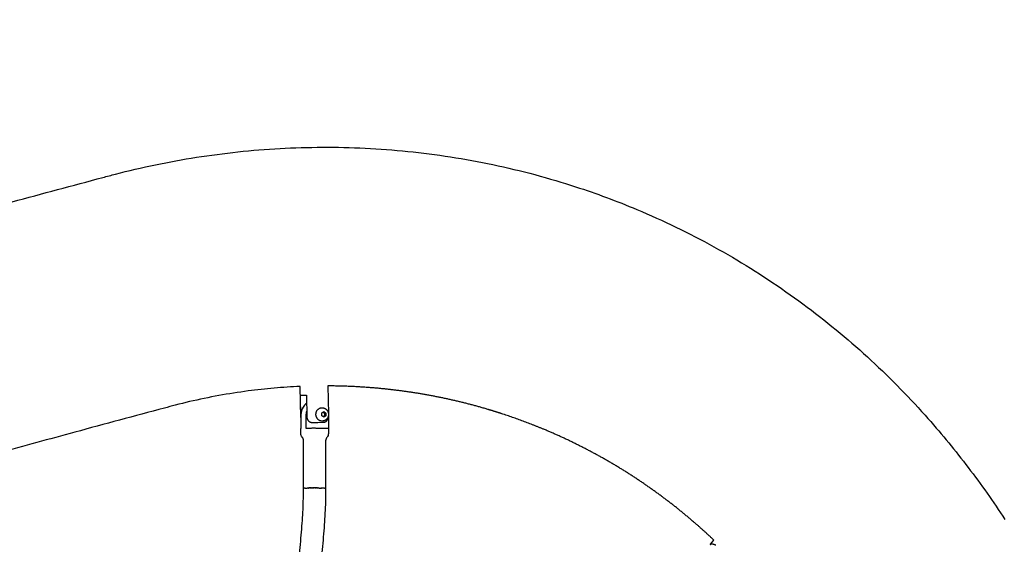
# Model space of a CAD drawing. Units: millimetres. Extents: x 10166 to 27442, y 2769 to 14305.
# Drawn here: x 24538 to 25428, y 9834 to 10309 of the extents above; entities that cross this region are included whole.
import ezdxf

# ---------------------------------------------------------------- set-up
doc = ezdxf.new("R2010")
doc.units = ezdxf.units.MM
doc.header["$MEASUREMENT"] = 0
doc.layers.add('Concept V2', color=7, linetype='Continuous', true_color=0x000000)
doc.layers.add('Make2D$visible$lines', color=7, linetype='Continuous', true_color=0x000000)
doc.styles.add('Arial', font='arial.ttf')
doc.dimstyles.new('DYNAMO 2014', dxfattribs={"dimscale": 100, "dimtxt": 1.5, "dimasz": 3, "dimexe": 1, "dimexo": 0.8, "dimtad": 1, "dimtoh": 1, "dimdec": 0, "dimzin": 1, "dimdsep": 46, "dimtxsty": 'Arial', "dimcen": 10, "dimadec": 0, "dimazin": 0, "dimtfac": 1, "dimtdec": 4, "dimtix": 1, "dimtmove": 1, "dimatfit": 3, "dimfxl": 0, "dimtolj": 1, "dimtzin": 1, "dimarcsym": 0})

# ---------------------------------------------------------------- blocks, each defined once
blk = doc.blocks.new('*D1')
at = {"layer": 'Concept V2', "color": 0, "lineweight": -2}
for p, q in [((11900.56, 10141.97), (11900.56, 14022.87)), ((27442.21, 9341.97), (27442.21, 14022.87)), ((12200.56, 13922.87), (27142.21, 13922.87))]:
    blk.add_line(p, q, dxfattribs=at)
at = {"layer": 'Concept V2', "color": 0}
for points in [[(12200.56, 13972.87), (12200.56, 13872.87), (11900.56, 13922.87)], [(27142.21, 13872.87), (27142.21, 13972.87), (27442.21, 13922.87)]]:
    blk.add_solid(points, dxfattribs=at)
at = {"layer": 'Defpoints', "color": 0}
for p in [(27442.21, 13922.87), (11900.56, 10061.97), (27442.21, 9261.97)]:
    blk.add_point(p, dxfattribs=at)
at = {"layer": 'Concept V2', "color": 0, "insert": (19671.38, 14081.45), "char_height": 150, "attachment_point": 5, "style": 'Arial'}
blk.add_mtext('\\A1;15542 [611.9]', dxfattribs=at)

msp = doc.modelspace()

# ---------------------------------------------------------------- linework, layer by layer
at = {"layer": 'Make2D$visible$lines'}
for p, q in [((24792.14, 9948.69), (24791.46, 9976.85)), ((24816.45, 9977.34), (24817.06, 9952.04)), ((24792.15, 9948.92), (24791.67, 9968.81)), ((24792.17, 9968.82), (24797.1, 9968.91)), ((24810.73, 9957.53), (24811.53, 9957.55)), ((24811.07, 9952.9), (24812.96, 9954.11)), ((24812.15, 9953.59), (24813.36, 9952.77)), ((24812.96, 9954.11), (24814.84, 9952.84)), ((24792.07, 9951.01), (24792.09, 9951.54)), ((24811.07, 9950.4), (24811.07, 9952.9)), ((24812.95, 9949.12), (24811.07, 9950.4)), ((24813.36, 9950.27), (24812.27, 9949.57)), ((24814.84, 9950.34), (24812.95, 9949.12)), ((24813.36, 9952.77), (24814.84, 9952.84)), ((24813.36, 9952.77), (24813.36, 9950.27)), ((24813.36, 9950.27), (24814.84, 9950.34)), ((24814.84, 9952.84), (24814.84, 9950.34)), ((24817, 9948.39), (24816.99, 9938.67)), ((24792.12, 9938.72), (24792.06, 9938.69)), ((24794.48, 9884.81), (24794.52, 9884.82)), ((24794.53, 9884.83), (24794.52, 9884.82)), ((24794.53, 9884.83), (24794.56, 9884.83)), ((24794.6, 9884.84), (24794.56, 9884.83)), ((24794.6, 9884.84), (24794.64, 9884.84)), ((24794.69, 9884.85), (24794.64, 9884.84)), ((24794.69, 9884.85), (24794.74, 9884.86)), ((24794.8, 9884.86), (24794.74, 9884.86)), ((24794.8, 9884.86), (24794.86, 9884.87)), ((24794.94, 9884.87), (24794.86, 9884.87)), ((24794.94, 9884.87), (24795.01, 9884.88)), ((24795.1, 9884.88), (24795.01, 9884.88)), ((24795.1, 9884.88), (24795.17, 9884.89)), ((24795.29, 9884.9), (24795.17, 9884.89)), ((24795.29, 9884.9), (24795.35, 9884.9)), ((24795.5, 9884.91), (24795.35, 9884.9)), ((24795.5, 9884.91), (24795.55, 9884.91)), ((24795.74, 9884.92), (24795.55, 9884.91)), ((24795.74, 9884.92), (24795.76, 9884.92)), ((24795.99, 9884.93), (24795.76, 9884.92)), ((24795.99, 9884.93), (24796.24, 9884.94)), ((24796.28, 9884.94), (24796.24, 9884.94)), ((24796.28, 9884.94), (24796.51, 9884.95)), ((24796.59, 9884.95), (24796.51, 9884.95)), ((24796.59, 9884.95), (24796.8, 9884.95)), ((24796.92, 9884.96), (24796.8, 9884.95)), ((24796.92, 9884.96), (24797.12, 9884.96)), ((24797.27, 9884.97), (24797.12, 9884.96)), ((24797.27, 9884.97), (24797.45, 9884.97)), ((24797.64, 9884.98), (24797.45, 9884.97)), ((24797.64, 9884.98), (24797.81, 9884.98)), ((24798.03, 9884.98), (24797.81, 9884.98)), ((24798.03, 9884.98), (24798.18, 9884.99)), ((24798.43, 9884.99), (24798.18, 9884.99)), ((24798.43, 9884.99), (24798.58, 9884.99)), ((24798.85, 9885), (24798.58, 9884.99)), ((24798.85, 9885), (24799, 9885)), ((24799.28, 9885), (24799, 9885)), ((24799.28, 9885), (24799.43, 9885.01)), ((24799.72, 9885.01), (24799.43, 9885.01)), ((24799.72, 9885.01), (24799.88, 9885.01)), ((24800.17, 9885.01), (24799.88, 9885.01)), ((24800.17, 9885.01), (24800.34, 9885.02)), ((24800.62, 9885.02), (24800.34, 9885.02)), ((24800.62, 9885.02), (24800.81, 9885.02)), ((24801.08, 9885.02), (24800.81, 9885.02)), ((24801.08, 9885.02), (24801.3, 9885.02)), ((24801.55, 9885.02), (24801.3, 9885.02)), ((24801.55, 9885.02), (24801.79, 9885.03)), ((24802.01, 9885.03), (24801.79, 9885.03)), ((24802.01, 9885.03), (24802.3, 9885.03)), ((24802.47, 9885.03), (24802.3, 9885.03)), ((24802.47, 9885.03), (24802.8, 9885.03)), ((24802.94, 9885.03), (24802.8, 9885.03)), ((24802.94, 9885.03), (24803.31, 9885.03)), ((24803.6, 9885.03), (24803.31, 9885.03)), ((24803.6, 9885.03), (24803.82, 9885.03)), ((24804.84, 9885.03), (24803.82, 9885.03)), ((24804.84, 9885.03), (24805.04, 9885.03)), ((24805.34, 9885.03), (24805.04, 9885.03)), ((24805.34, 9885.03), (24805.65, 9885.03)), ((24805.84, 9885.03), (24805.65, 9885.03)), ((24805.84, 9885.03), (24806.11, 9885.02)), ((24806.33, 9885.02), (24806.11, 9885.02)), ((24806.33, 9885.02), (24806.58, 9885.02)), ((24806.8, 9885.02), (24806.58, 9885.02)), ((24806.8, 9885.02), (24807.05, 9885.02)), ((24807.27, 9885.02), (24807.05, 9885.02)), ((24807.27, 9885.02), (24807.52, 9885.01)), ((24807.72, 9885.01), (24807.52, 9885.01)), ((24807.72, 9885.01), (24807.98, 9885.01)), ((24808.16, 9885.01), (24807.98, 9885.01)), ((24808.16, 9885.01), (24808.45, 9885)), ((24808.59, 9885), (24808.45, 9885)), ((24808.59, 9885), (24808.9, 9885)), ((24809, 9885), (24808.9, 9885)), ((24809, 9885), (24809.35, 9884.99)), ((24809.39, 9884.99), (24809.35, 9884.99)), ((24809.39, 9884.99), (24810.22, 9884.97)), ((24810.52, 9884.97), (24810.22, 9884.97)), ((24810.52, 9884.97), (24810.63, 9884.97)), ((24810.89, 9884.96), (24810.63, 9884.97)), ((24810.89, 9884.96), (24811.03, 9884.96)), ((24811.25, 9884.95), (24811.03, 9884.96)), ((24811.25, 9884.95), (24811.41, 9884.95)), ((24811.59, 9884.94), (24811.41, 9884.95)), ((24811.59, 9884.94), (24811.77, 9884.94)), ((24811.93, 9884.93), (24811.77, 9884.94)), ((24811.93, 9884.93), (24812.12, 9884.93)), ((24812.25, 9884.92), (24812.12, 9884.93)), ((24812.25, 9884.92), (24812.44, 9884.92)), ((24812.55, 9884.91), (24812.44, 9884.92)), ((24812.55, 9884.91), (24812.74, 9884.91)), ((24812.84, 9884.9), (24812.74, 9884.91)), ((24812.84, 9884.9), (24813.01, 9884.89)), ((24813.1, 9884.89), (24813.01, 9884.89)), ((24813.1, 9884.89), (24813.26, 9884.88)), ((24813.35, 9884.88), (24813.26, 9884.88)), ((24813.35, 9884.88), (24813.49, 9884.87)), ((24813.57, 9884.87), (24813.49, 9884.87)), ((24813.57, 9884.87), (24813.69, 9884.86)), ((24813.77, 9884.85), (24813.69, 9884.86)), ((24813.77, 9884.85), (24813.87, 9884.85)), ((24813.95, 9884.84), (24813.87, 9884.85)), ((24813.95, 9884.84), (24814.03, 9884.84)), ((24814.1, 9884.83), (24814.03, 9884.84)), ((24814.1, 9884.83), (24814.16, 9884.82)), ((24814.22, 9884.82), (24814.16, 9884.82)), ((24814.22, 9884.82), (24814.26, 9884.81)), ((24814.32, 9884.8), (24814.26, 9884.81)), ((24814.32, 9884.8), (24814.34, 9884.8)), ((24814.37, 9884.8), (24814.34, 9884.8)), ((24814.37, 9884.8), (24814.45, 9884.77)), ((24814.46, 9884.77), (24814.45, 9884.77)), ((25162.52, 9834.23), (25165.43, 9837.97))]:
    msp.add_line(p, q, dxfattribs=at)
for points in [[(24531.15, 10143.83, -0.00097), (24613.06, 10165.9, -0.002156), (24624.46, 10168.92), (24628.92, 10170.06), (24633.39, 10171.17), (24637.87, 10172.26), (24642.35, 10173.32), (24646.93, 10174.38), (24651.52, 10175.4), (24656.11, 10176.4), (24660.71, 10177.37), (24665.32, 10178.32), (24669.93, 10179.23), (24674.55, 10180.12), (24679.17, 10180.97), (24683.8, 10181.8), (24688.43, 10182.6), (24693.07, 10183.37), (24697.72, 10184.12), (24702.36, 10184.83), (24707.01, 10185.52), (24711.67, 10186.17), (24716.33, 10186.8), (24721.06, 10187.41), (24725.79, 10187.99), (24730.53, 10188.54), (24735.27, 10189.05), (24740.02, 10189.54), (24744.77, 10190), (24749.52, 10190.43), (24754.27, 10190.82), (24759.03, 10191.19), (24763.79, 10191.53), (24768.55, 10191.84), (24773.32, 10192.11), (24778.08, 10192.36), (24782.85, 10192.58), (24787.61, 10192.76), (24792.38, 10192.92), (24797.2, 10193.05), (24802.03, 10193.14), (24806.85, 10193.21), (24811.68, 10193.24), (24816.5, 10193.24), (24821.33, 10193.21), (24826.16, 10193.15), (24830.99, 10193.06), (24835.81, 10192.93), (24840.64, 10192.77), (24845.46, 10192.59), (24850.28, 10192.37), (24855.1, 10192.12), (24859.92, 10191.84), (24864.74, 10191.52), (24869.55, 10191.18), (24874.39, 10190.8), (24879.24, 10190.39), (24884.08, 10189.94), (24888.92, 10189.47), (24893.75, 10188.96), (24898.59, 10188.42), (24903.42, 10187.85), (24908.24, 10187.25), (24913.06, 10186.61), (24917.88, 10185.94), (24922.69, 10185.24), (24927.5, 10184.51), (24932.3, 10183.75), (24937.1, 10182.95), (24941.89, 10182.12), (24946.67, 10181.26), (24951.46, 10180.37), (24956.25, 10179.44), (24961.03, 10178.49), (24965.8, 10177.5), (24970.57, 10176.47), (24975.33, 10175.42), (24980.09, 10174.33), (24984.84, 10173.21), (24989.58, 10172.06), (24994.31, 10170.88), (24999.03, 10169.66), (25003.75, 10168.42), (25008.46, 10167.14), (25013.15, 10165.83), (25017.84, 10164.49), (25022.52, 10163.12), (25027.04, 10161.76), (25031.55, 10160.37), (25036.06, 10158.95), (25040.55, 10157.51), (25044.06, 10156.35), (25047.56, 10155.18), (25051.05, 10154), (25054.54, 10152.79), (25058.02, 10151.57), (25061.5, 10150.33), (25064.97, 10149.07), (25068.43, 10147.79), (25071.89, 10146.5), (25075.34, 10145.18), (25078.78, 10143.85), (25082.22, 10142.51), (25085.65, 10141.14), (25089.07, 10139.76), (25092.48, 10138.36), (25095.89, 10136.94), (25100.35, 10135.06), (25104.8, 10133.14), (25109.24, 10131.19), (25113.66, 10129.22), (25118.07, 10127.21), (25122.47, 10125.18), (25126.85, 10123.11), (25131.22, 10121.01), (25135.57, 10118.89), (25139.91, 10116.74), (25144.24, 10114.55), (25148.55, 10112.34), (25152.84, 10110.1), (25157.12, 10107.83), (25161.39, 10105.53), (25165.64, 10103.21), (25169.83, 10100.87), (25174, 10098.51), (25178.17, 10096.12), (25182.31, 10093.71), (25186.44, 10091.26), (25190.56, 10088.79), (25194.66, 10086.29), (25198.74, 10083.77), (25202.8, 10081.21), (25206.85, 10078.63), (25210.88, 10076.02), (25214.89, 10073.39), (25218.89, 10070.73), (25222.87, 10068.04), (25226.82, 10065.33), (25230.76, 10062.59), (25234.63, 10059.87), (25238.48, 10057.11), (25242.32, 10054.33), (25246.13, 10051.53), (25249.93, 10048.7), (25253.71, 10045.85), (25257.47, 10042.97), (25261.21, 10040.07), (25264.93, 10037.14), (25268.64, 10034.19), (25272.32, 10031.22), (25275.99, 10028.22), (25279.63, 10025.2), (25283.26, 10022.15), (25286.86, 10019.08), (25290.44, 10015.99), (25293.95, 10012.93), (25297.43, 10009.85), (25300.89, 10006.74), (25304.34, 10003.61), (25307.76, 10000.46), (25311.17, 9997.29), (25314.55, 9994.09), (25317.92, 9990.88), (25321.26, 9987.64), (25324.59, 9984.38), (25327.89, 9981.1), (25331.17, 9977.81), (25334.43, 9974.49), (25337.67, 9971.14), (25340.89, 9967.78), (25344.09, 9964.4), (25347.22, 9961.05), (25350.33, 9957.67), (25353.43, 9954.28), (25356.5, 9950.86), (25359.06, 9947.98), (25361.6, 9945.09), (25364.13, 9942.19), (25366.64, 9939.27), (25368.93, 9936.6), (25371.2, 9933.92), (25373.45, 9931.23), (25375.7, 9928.53), (25377.93, 9925.82), (25380.15, 9923.1), (25382.36, 9920.37), (25384.56, 9917.63), (25386.79, 9914.82), (25389, 9912), (25391.21, 9909.18), (25393.4, 9906.34), (25395.58, 9903.49), (25397.74, 9900.63), (25399.9, 9897.77), (25402.04, 9894.89), (25404.17, 9892), (25406.29, 9889.11), (25408.39, 9886.2), (25410.48, 9883.29), (25412.56, 9880.36), (25414.63, 9877.43), (25416.68, 9874.49), (25418.72, 9871.54), (25420.75, 9868.58), (25422.76, 9865.61), (25424.76, 9862.63), (25426.75, 9859.64), (25428.72, 9856.65)], [(24791.46, 9976.85), (24788.52, 9976.72), (24785.57, 9976.56), (24782.63, 9976.4), (24779.69, 9976.21), (24776.75, 9976.01), (24773.81, 9975.8), (24770.87, 9975.57), (24767.94, 9975.32), (24765, 9975.05), (24762.07, 9974.77), (24759.14, 9974.47), (24756.21, 9974.16), (24753.28, 9973.83), (24750.35, 9973.49), (24747.43, 9973.13), (24744.51, 9972.75), (24741.17, 9972.3), (24737.84, 9971.83), (24734.51, 9971.34), (24731.18, 9970.82), (24727.86, 9970.29), (24724.54, 9969.74), (24721.22, 9969.17), (24717.91, 9968.57), (24714.6, 9967.96), (24711.29, 9967.33), (24707.99, 9966.67), (24704.69, 9966), (24701.4, 9965.31), (24698.11, 9964.59), (24694.83, 9963.86), (24691.55, 9963.11), (24688.26, 9962.33), (24684.98, 9961.53), (24681.7, 9960.71), (24678.43, 9959.88, 0.001952), (24668.74, 9957.3, 0.000972), (24587.72, 9935.47, 0.001085), (24518.83, 9916.6)], [(24791.67, 9968.81, -0.017594), (24793.28, 9968.91, -0.002682), (24797.1, 9969.04)], [(24794.14, 9958.13, 0.145068), (24792.14, 9951.31), (24792.12, 9938.72)], [(24797.05, 9938.93), (24797.07, 9951.52, -0.059602), (24797.44, 9954.59)], [(24817.07, 9951.51), (24817.12, 9949.51, -0.176463), (24816.03, 9946.27)], [(24794.46, 9884.8), (24794.54, 9927.74, 0.182581), (24793.29, 9931.04, -0.182726), (24792.05, 9934.36), (24792.05, 9938.68)], [(24817.05, 9938.63), (24817.05, 9934.31, -0.182726), (24815.79, 9931, 0.182581), (24814.54, 9927.7), (24814.46, 9884.77)], [(24788.63, 9691.13), (24787.75, 9697.18), (24787.19, 9700.77), (24786.94, 9702.35), (24786.7, 9703.96), (24786.37, 9706.45), (24786.07, 9708.95), (24785.8, 9711.44), (24785.57, 9713.95, -0.011764), (24784.9, 9724.76, -0.009015), (24784.69, 9735.48, -0.007476), (24784.83, 9746.92, -0.005737), (24785.27, 9758.27, -0.004542), (24785.97, 9770.05, -0.003314), (24786.85, 9781.77, -0.003599), (24788.98, 9805.39, 0.000365), (24791.22, 9828.53, 0.004691), (24793.12, 9850.55, 0.010402), (24794.28, 9870.74), (24794.35, 9873.05), (24794.4, 9875.36), (24794.44, 9877.67), (24794.46, 9879.98), (24794.46, 9884.79)], [(24814.46, 9884.76), (24814.46, 9879.89), (24814.44, 9877.44), (24814.4, 9874.98), (24814.34, 9872.53), (24814.27, 9870.08, -0.010555), (24813.07, 9849.04, -0.004673), (24811.13, 9826.65, -0.000371), (24808.89, 9803.48, 0.0036), (24806.79, 9780.14, 0.003316), (24805.93, 9768.69, 0.004539), (24805.25, 9757.27, 0.005734), (24804.82, 9746.38, 0.00747), (24804.69, 9735.54, 0.009006), (24804.89, 9725.54, 0.011746), (24805.5, 9715.67), (24805.7, 9713.44), (24805.94, 9711.23), (24806.2, 9709.01), (24806.5, 9706.8), (24806.71, 9705.4), (24807.1, 9702.92), (24807.52, 9700.19), (24808, 9696.95)]]:
    msp.add_lwpolyline(points, format="xyb", dxfattribs=at)
for points in [[(24797.1, 9969.04), (24797.57, 9949.15), (24797.58, 9949.02), (24797.59, 9948.89), (24797.6, 9948.76), (24797.61, 9948.63), (24797.63, 9948.5), (24797.65, 9948.37), (24797.68, 9948.24), (24797.7, 9948.12), (24797.73, 9947.99), (24797.77, 9947.87), (24797.8, 9947.75), (24797.84, 9947.63), (24797.88, 9947.51), (24797.93, 9947.4), (24797.97, 9947.28), (24798.02, 9947.16), (24798.08, 9947.05), (24798.13, 9946.94), (24798.19, 9946.83), (24798.25, 9946.72), (24798.32, 9946.61), (24798.39, 9946.5), (24798.45, 9946.4), (24798.53, 9946.3), (24798.6, 9946.2), (24798.68, 9946.1), (24798.76, 9946), (24798.84, 9945.91), (24798.93, 9945.81), (24799.01, 9945.72), (24799.1, 9945.63), (24799.2, 9945.55), (24799.29, 9945.47), (24799.38, 9945.39), (24799.48, 9945.31), (24799.58, 9945.24), (24799.68, 9945.17), (24799.78, 9945.1), (24799.89, 9945.03), (24799.99, 9944.97), (24800.1, 9944.91), (24800.21, 9944.85), (24800.32, 9944.79), (24800.43, 9944.74), (24800.54, 9944.69), (24800.66, 9944.64), (24800.77, 9944.6), (24800.89, 9944.56), (24801.02, 9944.51), (24801.15, 9944.47), (24801.28, 9944.44), (24801.41, 9944.41), (24801.54, 9944.38), (24801.67, 9944.35), (24801.81, 9944.33), (24801.94, 9944.31), (24802.08, 9944.29), (24802.21, 9944.28), (24802.35, 9944.26), (24802.48, 9944.26), (24802.62, 9944.25), (24802.75, 9944.25), (24802.89, 9944.24), (24803.02, 9944.25), (24807.46, 9944.33)], [(24811.53, 9957.55), (24811.67, 9957.55), (24811.81, 9957.54), (24811.95, 9957.53), (24812.09, 9957.51), (24812.23, 9957.49), (24812.37, 9957.47), (24812.51, 9957.44), (24812.65, 9957.41), (24812.79, 9957.38), (24812.93, 9957.34), (24813.06, 9957.3), (24813.2, 9957.25), (24813.33, 9957.21), (24813.46, 9957.15), (24813.59, 9957.1), (24813.72, 9957.04), (24813.83, 9956.98), (24813.95, 9956.93), (24814.06, 9956.87), (24814.17, 9956.8), (24814.28, 9956.74), (24814.38, 9956.67), (24814.49, 9956.6), (24814.59, 9956.53), (24814.69, 9956.45), (24814.79, 9956.37), (24814.89, 9956.3), (24814.99, 9956.21), (24815.08, 9956.13), (24815.18, 9956.04), (24815.27, 9955.96), (24815.36, 9955.87), (24815.48, 9955.73), (24815.6, 9955.6), (24815.7, 9955.48), (24815.79, 9955.37), (24815.87, 9955.26), (24815.96, 9955.14), (24816.04, 9955.02), (24816.12, 9954.89), (24816.2, 9954.77), (24816.27, 9954.64), (24816.34, 9954.52), (24816.41, 9954.39), (24816.47, 9954.26), (24816.53, 9954.13), (24816.59, 9953.99), (24816.65, 9953.86), (24816.7, 9953.72), (24816.74, 9953.59), (24816.79, 9953.46), (24816.82, 9953.33), (24816.86, 9953.21), (24816.89, 9953.08), (24816.93, 9952.95), (24816.95, 9952.82), (24816.98, 9952.69), (24817, 9952.56), (24817.02, 9952.43), (24817.04, 9952.3), (24817.05, 9952.17), (24817.07, 9952.03), (24817.08, 9951.9), (24817.08, 9951.77), (24817.09, 9951.64), (24817.09, 9951.51), (24817.09, 9951.37), (24817.08, 9951.24), (24817.07, 9951.11), (24817.06, 9950.98), (24817.05, 9950.84), (24817.04, 9950.71), (24817.02, 9950.58), (24817, 9950.45), (24816.97, 9950.32), (24816.95, 9950.19), (24816.92, 9950.06), (24816.89, 9949.93), (24816.85, 9949.8), (24816.82, 9949.67), (24816.78, 9949.55), (24816.73, 9949.42), (24816.69, 9949.3), (24816.64, 9949.18), (24816.59, 9949.05), (24816.54, 9948.93), (24816.49, 9948.81), (24816.43, 9948.69), (24816.37, 9948.58), (24816.3, 9948.46), (24816.24, 9948.34), (24816.17, 9948.23), (24816.1, 9948.12), (24816.03, 9948.01), (24815.95, 9947.9), (24815.87, 9947.79), (24815.79, 9947.69), (24815.71, 9947.58), (24815.64, 9947.5), (24815.57, 9947.41), (24815.47, 9947.3), (24815.36, 9947.2), (24815.26, 9947.09), (24815.15, 9946.99), (24815.03, 9946.89), (24814.92, 9946.79), (24814.8, 9946.69), (24814.68, 9946.6), (24814.56, 9946.52), (24814.43, 9946.43), (24814.3, 9946.35), (24814.17, 9946.27), (24814.04, 9946.2), (24813.91, 9946.13), (24813.77, 9946.06), (24813.64, 9946), (24813.52, 9945.95), (24813.41, 9945.91), (24813.3, 9945.87), (24813.18, 9945.82), (24813.06, 9945.79), (24812.94, 9945.75), (24812.83, 9945.72), (24812.71, 9945.69), (24812.59, 9945.66), (24812.46, 9945.64), (24812.34, 9945.62), (24812.22, 9945.6), (24812.1, 9945.59), (24811.98, 9945.57), (24811.85, 9945.56), (24811.73, 9945.56), (24811.24, 9945.54)], [(24807.46, 9944.33), (24811.89, 9944.41), (24812.06, 9944.41), (24812.23, 9944.42), (24812.39, 9944.43), (24812.56, 9944.45), (24812.71, 9944.47), (24812.86, 9944.49), (24813.01, 9944.51), (24813.16, 9944.54), (24813.3, 9944.57), (24813.44, 9944.61), (24813.58, 9944.65), (24813.72, 9944.69), (24813.86, 9944.74), (24813.99, 9944.79), (24814.13, 9944.84), (24814.26, 9944.9), (24814.39, 9944.96), (24814.51, 9945.02), (24814.64, 9945.09), (24814.76, 9945.16), (24814.88, 9945.23), (24815, 9945.31), (24815.11, 9945.39), (24815.22, 9945.48), (24815.33, 9945.56), (24815.44, 9945.65), (24815.55, 9945.75), (24815.65, 9945.85), (24815.75, 9945.95), (24815.84, 9946.05), (24815.94, 9946.15), (24816.03, 9946.26)]]:
    msp.add_lwpolyline(points, dxfattribs=at)
for centre, radius, start, end in [((24804.58, 9951.26), 12.5, 125.71933, 146.62262), ((24794.48, 9884.79), 0.017, 90.15373, 183.76028)]:
    msp.add_arc(centre, radius, start, end, dxfattribs=at)
for points, weights, knots in [([(25165.43, 9837.97), (25157.32, 9845.65), (25148.89, 9852.97), (25128.78, 9870.44), (25106.95, 9885.72), (25084.88, 9901.17), (25061.3, 9914.19), (25037.52, 9927.32), (25012.47, 9937.81), (24993.38, 9945.81), (24973.7, 9952.22), (24967.4, 9954.27), (24961.05, 9956.15), (24934.76, 9963.96), (24907.79, 9968.89), (24880.79, 9973.83), (24853.41, 9975.88), (24834.96, 9977.26), (24816.45, 9977.34)], [1, 0.99976540458, 1, 0.998640586715, 1, 0.998587000712, 1, 0.998551740468, 1, 0.999162180868, 1, 0.999914447333, 1, 0.998553580383, 1, 0.998588036616, 1, 0.999376541619, 1], [0, 0, 0, 22.32428, 22.32428, 75.562515, 75.562515, 129.387947, 129.387947, 183.661808, 183.661808, 225.028464, 225.028464, 238.273122, 238.273122, 293.070869, 293.070869, 347.916651, 347.916651, 384.913292, 384.913292, 384.913292]), ([(24811.24, 9945.54), (24811.11, 9945.53), (24810.97, 9945.53), (24805.75, 9945.62), (24805.76, 9951.62), (24805.77, 9957.31), (24810.73, 9957.53)], [0.979816135732, 0.989534091136, 1, 0.707106781187, 1, 0.717572690051, 0.979816135732], [7.224766, 7.224766, 7.224766, 7.356194, 7.356194, 11.034292, 11.034292, 14.58096, 14.58096, 14.58096]), ([(24817.05, 9938.63), (24817.31, 9938.82), (24810.72, 9938.93), (24803.88, 9939.03), (24797.05, 9938.93)], [0.980858597694, 0.846868781555, 1, 0.99988626165, 1], [-89.295764, -89.295764, -89.295764, -72.560939, -72.560939, -58.895634, -58.895634, -58.895634]), ([(25162.32, 9833.92), (25162.62, 9834.63), (25163.9, 9834.52), (25165.19, 9834.4), (25167.2, 9833.48)], [1, 0.974165738677, 1, 0.974165738677, 1], [-11.42258, -11.42258, -11.42258, -5.71129, -5.71129, 0, 0, 0])]:
    msp.add_rational_spline(points, weights, degree=2, knots=knots, dxfattribs=at)

# ---------------------------------------------------------------- dimensions: what is measured, and where the dimension line sits
at = {"layer": 'Concept V2'}
dim = msp.add_linear_dim(base=(27442.21, 13922.87), p1=(11900.56, 10061.97), p2=(27442.21, 9261.97), dimstyle='DYNAMO 2014', dxfattribs=at)
dim.commit()
dim.dimension.update_dxf_attribs({"geometry": '*D1', "text_midpoint": (19671.38, 14081.45)})

doc.saveas('drawing.dxf')
